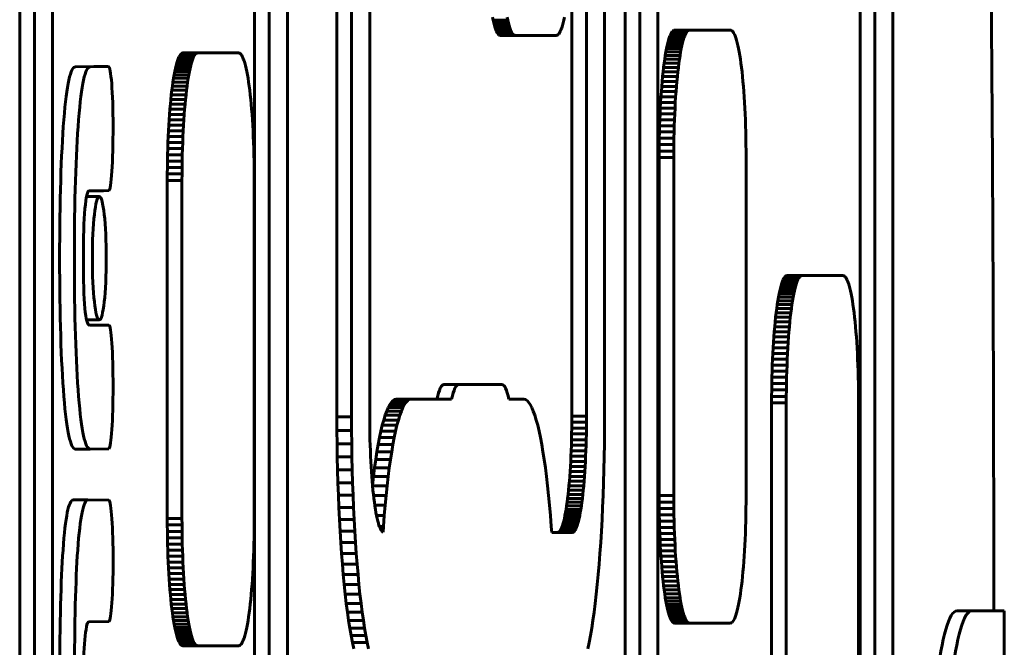
# Model space of a CAD drawing. Units: millimetres. Extents: x -2313 to 2112, y -1805 to 1819.
# Drawn here: x 69 to 102, y 8 to 29 of the extents above; entities that cross this region are included whole.
import ezdxf

# ---------------------------------------------------------------- set-up
doc = ezdxf.new("R2010")
doc.units = ezdxf.units.MM
doc.linetypes.add('K5LT_BASIC', pattern=[0])

msp = doc.modelspace()

# ---------------------------------------------------------------- linework, layer by layer
at = {"color": 150, "linetype": 'K5LT_BASIC', "lineweight": 60}
for p, q in [((79.81, 15.923), (79.81, 68.123)), ((80.306, 68.123), (80.306, 15.923)), ((80.915, 68.103), (80.915, 15.943)), ((88.227, 15.943), (88.227, 68.103)), ((88.837, 15.923), (88.837, 68.123)), ((89.531, 5.369), (89.531, 52.431)), ((90.027, 52.431), (90.027, 5.369)), ((90.636, 52.411), (90.636, 5.369)), ((97.452, 52.411), (97.452, 0.252)), ((97.948, 0.252), (97.948, 52.411)), ((98.558, 0.232), (98.558, 52.431)), ((69.112, -11.723), (69.112, 40.477)), ((69.609, 40.477), (69.609, -11.723)), ((70.218, -11.702), (70.218, 40.457)), ((77.034, -6.288), (77.034, 39.641)), ((77.53, 39.641), (77.53, -6.288)), ((78.139, -6.288), (78.139, 39.72)), ((87.731, 32.714), (87.731, 15.943)), ((85.074, 29.307), (85.052, 29.41)), ((85.074, 29.307), (85.57, 29.307)), ((85.096, 29.212), (85.074, 29.307)), ((85.548, 29.41), (85.57, 29.307)), ((85.57, 29.307), (85.593, 29.212)), ((87.436, 29.212), (87.459, 29.307)), ((87.459, 29.307), (87.481, 29.41)), ((85.096, 29.212), (85.593, 29.212)), ((85.12, 29.125), (85.096, 29.212)), ((85.143, 29.048), (85.12, 29.125)), ((85.12, 29.125), (85.616, 29.125)), ((85.168, 28.981), (85.143, 29.048)), ((85.143, 29.048), (85.64, 29.048)), ((85.193, 28.923), (85.168, 28.981)), ((85.168, 28.981), (85.664, 28.981)), ((85.218, 28.875), (85.193, 28.923)), ((85.193, 28.923), (85.689, 28.923)), ((85.593, 29.212), (85.616, 29.125)), ((85.616, 29.125), (85.64, 29.048)), ((85.64, 29.048), (85.664, 28.981)), ((85.664, 28.981), (85.689, 28.923)), ((85.689, 28.923), (85.714, 28.875)), ((87.315, 28.875), (87.34, 28.923)), ((87.34, 28.923), (87.365, 28.981)), ((87.365, 28.981), (87.389, 29.048)), ((87.389, 29.048), (87.413, 29.125)), ((87.413, 29.125), (87.436, 29.212)), ((91.092, 28.88), (91.118, 28.918)), ((91.118, 28.918), (91.144, 28.945)), ((91.118, 28.918), (91.614, 28.918)), ((91.144, 28.945), (91.171, 28.962)), ((91.144, 28.945), (91.641, 28.945)), ((91.171, 28.962), (91.198, 28.968)), ((91.171, 28.962), (91.667, 28.962)), ((91.198, 28.968), (91.694, 28.968)), ((91.614, 28.918), (91.589, 28.88)), ((91.641, 28.945), (91.614, 28.918)), ((91.667, 28.962), (91.641, 28.945)), ((91.694, 28.968), (91.667, 28.962)), ((93.083, 28.968), (91.694, 28.968)), ((93.11, 28.962), (93.083, 28.968)), ((93.137, 28.945), (93.11, 28.962)), ((93.163, 28.918), (93.137, 28.945)), ((93.189, 28.88), (93.163, 28.918)), ((85.218, 28.875), (85.714, 28.875)), ((85.244, 28.837), (85.218, 28.875)), ((85.244, 28.837), (85.74, 28.837)), ((85.27, 28.809), (85.244, 28.837)), ((85.297, 28.793), (85.27, 28.809)), ((85.27, 28.809), (85.766, 28.809)), ((85.324, 28.787), (85.297, 28.793)), ((85.297, 28.793), (85.793, 28.793)), ((85.324, 28.787), (85.82, 28.787)), ((85.714, 28.875), (85.74, 28.837)), ((85.74, 28.837), (85.766, 28.809)), ((85.766, 28.809), (85.793, 28.793)), ((85.793, 28.793), (85.82, 28.787)), ((85.82, 28.787), (87.209, 28.787)), ((87.209, 28.787), (87.236, 28.793)), ((87.236, 28.793), (87.263, 28.809)), ((87.263, 28.809), (87.289, 28.837)), ((87.289, 28.837), (87.315, 28.875)), ((90.971, 28.543), (90.994, 28.629)), ((90.994, 28.629), (91.018, 28.706)), ((90.994, 28.629), (91.49, 28.629)), ((91.018, 28.706), (91.042, 28.774)), ((91.018, 28.706), (91.514, 28.706)), ((91.042, 28.774), (91.067, 28.832)), ((91.042, 28.774), (91.538, 28.774)), ((91.067, 28.832), (91.092, 28.88)), ((91.067, 28.832), (91.563, 28.832)), ((91.092, 28.88), (91.589, 28.88)), ((91.49, 28.629), (91.467, 28.543)), ((91.514, 28.706), (91.49, 28.629)), ((91.538, 28.774), (91.514, 28.706)), ((91.563, 28.832), (91.538, 28.774)), ((91.589, 28.88), (91.563, 28.832)), ((93.214, 28.832), (93.189, 28.88)), ((93.239, 28.774), (93.214, 28.832)), ((93.264, 28.706), (93.239, 28.774)), ((93.287, 28.629), (93.264, 28.706)), ((93.311, 28.543), (93.287, 28.629)), ((90.884, 28.113), (90.905, 28.233)), ((90.905, 28.233), (90.926, 28.345)), ((90.905, 28.233), (91.401, 28.233)), ((90.926, 28.345), (90.948, 28.448)), ((90.926, 28.345), (91.423, 28.345)), ((90.948, 28.448), (90.971, 28.543)), ((90.948, 28.448), (91.444, 28.448)), ((90.971, 28.543), (91.467, 28.543)), ((91.401, 28.233), (91.381, 28.113)), ((91.423, 28.345), (91.401, 28.233)), ((91.444, 28.448), (91.423, 28.345)), ((91.467, 28.543), (91.444, 28.448)), ((93.333, 28.448), (93.311, 28.543)), ((93.355, 28.345), (93.333, 28.448)), ((93.376, 28.233), (93.355, 28.345)), ((93.397, 28.113), (93.376, 28.233)), ((74.409, 27.86), (74.433, 27.937)), ((74.433, 27.937), (74.457, 28.005)), ((74.433, 27.937), (74.929, 27.937)), ((74.457, 28.005), (74.482, 28.063)), ((74.457, 28.005), (74.954, 28.005)), ((74.482, 28.063), (74.508, 28.111)), ((74.482, 28.063), (74.979, 28.063)), ((74.508, 28.111), (74.533, 28.149)), ((74.508, 28.111), (75.004, 28.111)), ((74.533, 28.149), (74.56, 28.176)), ((74.533, 28.149), (75.03, 28.149)), ((74.56, 28.176), (74.586, 28.193)), ((74.56, 28.176), (75.056, 28.176)), ((74.586, 28.193), (74.613, 28.198)), ((74.586, 28.193), (75.082, 28.193)), ((74.613, 28.198), (75.109, 28.198)), ((74.929, 27.937), (74.906, 27.86)), ((74.954, 28.005), (74.929, 27.937)), ((74.979, 28.063), (74.954, 28.005)), ((75.004, 28.111), (74.979, 28.063)), ((75.03, 28.149), (75.004, 28.111)), ((75.056, 28.176), (75.03, 28.149)), ((75.082, 28.193), (75.056, 28.176)), ((75.109, 28.198), (75.082, 28.193)), ((76.499, 28.198), (75.109, 28.198)), ((76.526, 28.193), (76.499, 28.198)), ((76.552, 28.176), (76.526, 28.193)), ((76.578, 28.149), (76.552, 28.176)), ((76.604, 28.111), (76.578, 28.149)), ((76.63, 28.063), (76.604, 28.111)), ((76.654, 28.005), (76.63, 28.063)), ((76.679, 27.937), (76.654, 28.005)), ((76.703, 27.86), (76.679, 27.937)), ((90.846, 27.85), (90.865, 27.985)), ((90.865, 27.985), (90.884, 28.113)), ((90.865, 27.985), (91.361, 27.985)), ((90.884, 28.113), (91.381, 28.113)), ((91.361, 27.985), (91.342, 27.85)), ((91.381, 28.113), (91.361, 27.985)), ((93.417, 27.985), (93.397, 28.113)), ((93.436, 27.85), (93.417, 27.985)), ((70.992, 27.732), (71.609, 27.737)), ((72.105, 27.737), (71.488, 27.732)), ((71.609, 27.737), (72.105, 27.737)), ((71.609, 27.737), (71.609, 27.737)), ((74.32, 27.463), (74.342, 27.575)), ((74.342, 27.575), (74.363, 27.679)), ((74.342, 27.575), (74.838, 27.575)), ((74.363, 27.679), (74.386, 27.774)), ((74.363, 27.679), (74.86, 27.679)), ((74.386, 27.774), (74.409, 27.86)), ((74.386, 27.774), (74.882, 27.774)), ((74.409, 27.86), (74.906, 27.86)), ((74.838, 27.575), (74.817, 27.463)), ((74.86, 27.679), (74.838, 27.575)), ((74.882, 27.774), (74.86, 27.679)), ((74.906, 27.86), (74.882, 27.774)), ((76.726, 27.774), (76.703, 27.86)), ((76.748, 27.679), (76.726, 27.774)), ((76.77, 27.575), (76.748, 27.679)), ((76.792, 27.463), (76.77, 27.575)), ((90.81, 27.558), (90.827, 27.707)), ((90.827, 27.707), (90.846, 27.85)), ((90.827, 27.707), (91.324, 27.707)), ((90.846, 27.85), (91.342, 27.85)), ((91.324, 27.707), (91.306, 27.558)), ((91.342, 27.85), (91.324, 27.707)), ((93.454, 27.707), (93.436, 27.85)), ((93.471, 27.558), (93.454, 27.707)), ((74.28, 27.216), (74.3, 27.344)), ((74.3, 27.344), (74.32, 27.463)), ((74.3, 27.344), (74.796, 27.344)), ((74.32, 27.463), (74.817, 27.463)), ((74.796, 27.344), (74.776, 27.216)), ((74.817, 27.463), (74.796, 27.344)), ((76.812, 27.344), (76.792, 27.463)), ((76.832, 27.216), (76.812, 27.344)), ((90.763, 27.071), (90.778, 27.239)), ((90.778, 27.239), (90.794, 27.402)), ((90.778, 27.239), (91.274, 27.239)), ((90.794, 27.402), (90.81, 27.558)), ((90.794, 27.402), (91.29, 27.402)), ((90.81, 27.558), (91.306, 27.558)), ((91.274, 27.239), (91.26, 27.071)), ((91.29, 27.402), (91.274, 27.239)), ((91.306, 27.558), (91.29, 27.402)), ((93.488, 27.402), (93.471, 27.558)), ((93.503, 27.239), (93.488, 27.402)), ((93.518, 27.071), (93.503, 27.239)), ((74.225, 26.789), (74.243, 26.938)), ((74.243, 26.938), (74.261, 27.081)), ((74.243, 26.938), (74.739, 26.938)), ((74.261, 27.081), (74.28, 27.216)), ((74.261, 27.081), (74.757, 27.081)), ((74.28, 27.216), (74.776, 27.216)), ((74.739, 26.938), (74.722, 26.789)), ((74.757, 27.081), (74.739, 26.938)), ((74.776, 27.216), (74.757, 27.081)), ((76.851, 27.081), (76.832, 27.216)), ((76.869, 26.938), (76.851, 27.081)), ((76.887, 26.789), (76.869, 26.938)), ((90.737, 26.716), (90.75, 26.896)), ((90.75, 26.896), (90.763, 27.071)), ((90.75, 26.896), (91.246, 26.896)), ((90.763, 27.071), (91.26, 27.071)), ((91.246, 26.896), (91.233, 26.716)), ((91.26, 27.071), (91.246, 26.896)), ((93.532, 26.896), (93.518, 27.071)), ((93.544, 26.716), (93.532, 26.896)), ((74.193, 26.47), (74.209, 26.633)), ((74.209, 26.633), (74.225, 26.789)), ((74.209, 26.633), (74.705, 26.633)), ((74.225, 26.789), (74.722, 26.789)), ((74.705, 26.633), (74.69, 26.47)), ((74.722, 26.789), (74.705, 26.633)), ((76.903, 26.633), (76.887, 26.789)), ((76.919, 26.47), (76.903, 26.633)), ((90.726, 26.531), (90.737, 26.716)), ((90.737, 26.716), (91.233, 26.716)), ((91.233, 26.716), (91.222, 26.531)), ((93.556, 26.531), (93.544, 26.716)), ((74.165, 26.127), (74.179, 26.302)), ((74.179, 26.302), (74.193, 26.47)), ((74.179, 26.302), (74.675, 26.302)), ((74.193, 26.47), (74.69, 26.47)), ((74.675, 26.302), (74.661, 26.127)), ((74.69, 26.47), (74.675, 26.302)), ((76.933, 26.302), (76.919, 26.47)), ((76.947, 26.127), (76.933, 26.302)), ((90.706, 26.145), (90.715, 26.34)), ((90.715, 26.34), (90.726, 26.531)), ((90.715, 26.34), (91.211, 26.34)), ((90.726, 26.531), (91.222, 26.531)), ((91.211, 26.34), (91.202, 26.145)), ((91.222, 26.531), (91.211, 26.34)), ((93.566, 26.34), (93.556, 26.531)), ((93.576, 26.145), (93.566, 26.34)), ((74.141, 25.762), (74.152, 25.947)), ((74.152, 25.947), (74.165, 26.127)), ((74.152, 25.947), (74.649, 25.947)), ((74.165, 26.127), (74.661, 26.127)), ((74.649, 25.947), (74.637, 25.762)), ((74.661, 26.127), (74.649, 25.947)), ((76.959, 25.947), (76.947, 26.127)), ((76.971, 25.762), (76.959, 25.947)), ((90.69, 25.742), (90.697, 25.945)), ((90.697, 25.945), (90.706, 26.145)), ((90.697, 25.945), (91.194, 25.945)), ((90.706, 26.145), (91.202, 26.145)), ((91.194, 25.945), (91.187, 25.742)), ((91.202, 26.145), (91.194, 25.945)), ((93.584, 25.945), (93.576, 26.145)), ((93.591, 25.742), (93.584, 25.945)), ((74.121, 25.376), (74.13, 25.571)), ((74.13, 25.571), (74.141, 25.762)), ((74.13, 25.571), (74.627, 25.571)), ((74.141, 25.762), (74.637, 25.762)), ((74.627, 25.571), (74.617, 25.376)), ((74.637, 25.762), (74.627, 25.571)), ((76.982, 25.571), (76.971, 25.762)), ((76.991, 25.376), (76.982, 25.571)), ((90.684, 25.534), (90.69, 25.742)), ((90.69, 25.742), (91.187, 25.742)), ((91.187, 25.742), (91.181, 25.534)), ((93.597, 25.534), (93.591, 25.742)), ((74.113, 25.176), (74.121, 25.376)), ((74.121, 25.376), (74.617, 25.376)), ((74.617, 25.376), (74.609, 25.176)), ((76.999, 25.176), (76.991, 25.376)), ((90.677, 25.107), (90.68, 25.322)), ((90.68, 25.322), (90.684, 25.534)), ((90.68, 25.322), (91.176, 25.322)), ((90.684, 25.534), (91.181, 25.534)), ((91.176, 25.322), (91.173, 25.107)), ((91.181, 25.534), (91.176, 25.322)), ((93.601, 25.322), (93.597, 25.534)), ((93.605, 25.107), (93.601, 25.322)), ((74.1, 24.764), (74.106, 24.972)), ((74.106, 24.972), (74.113, 25.176)), ((74.106, 24.972), (74.602, 24.972)), ((74.113, 25.176), (74.609, 25.176)), ((74.602, 24.972), (74.596, 24.764)), ((74.609, 25.176), (74.602, 24.972)), ((77.006, 24.972), (76.999, 25.176)), ((77.012, 24.764), (77.006, 24.972)), ((90.674, 24.889), (90.677, 25.107)), ((90.677, 25.107), (91.173, 25.107)), ((91.173, 25.107), (91.171, 24.889)), ((93.607, 24.889), (93.605, 25.107)), ((74.095, 24.553), (74.1, 24.764)), ((74.1, 24.764), (74.596, 24.764)), ((74.596, 24.764), (74.591, 24.553)), ((77.017, 24.553), (77.012, 24.764)), ((90.674, 24.889), (91.171, 24.889)), ((90.674, 24.668), (90.674, 24.889)), ((90.674, 24.668), (91.17, 24.668)), ((90.674, 13.268), (90.674, 24.668)), ((91.171, 24.889), (91.17, 24.668)), ((91.17, 24.668), (91.17, 13.268)), ((93.607, 24.668), (93.607, 24.889)), ((93.607, 13.268), (93.607, 24.668)), ((74.09, 24.12), (74.092, 24.338)), ((74.092, 24.338), (74.095, 24.553)), ((74.092, 24.338), (74.588, 24.338)), ((74.095, 24.553), (74.591, 24.553)), ((74.588, 24.338), (74.586, 24.12)), ((74.591, 24.553), (74.588, 24.338)), ((77.02, 24.338), (77.017, 24.553)), ((77.022, 24.12), (77.02, 24.338)), ((74.089, 23.898), (74.09, 24.12)), ((74.09, 24.12), (74.586, 24.12)), ((74.586, 24.12), (74.585, 23.898)), ((77.023, 23.898), (77.022, 24.12)), ((74.089, 23.898), (74.585, 23.898)), ((74.089, 12.498), (74.089, 23.898)), ((74.585, 23.898), (74.585, 12.498)), ((77.023, 12.498), (77.023, 23.898)), ((71.366, 23.355), (71.797, 23.355)), ((71.457, 23.551), (71.538, 23.551)), ((71.538, 23.551), (71.538, 23.552)), ((71.538, 23.552), (71.934, 23.552)), ((71.934, 23.552), (72.119, 23.557)), ((94.861, 20.555), (94.886, 20.604)), ((94.886, 20.604), (94.912, 20.641)), ((94.886, 20.604), (95.383, 20.604)), ((94.912, 20.641), (94.938, 20.669)), ((94.912, 20.641), (95.408, 20.641)), ((94.938, 20.669), (94.965, 20.685)), ((94.938, 20.669), (95.435, 20.669)), ((94.965, 20.685), (94.992, 20.691)), ((94.965, 20.685), (95.461, 20.685)), ((94.992, 20.691), (95.488, 20.691)), ((95.383, 20.604), (95.357, 20.555)), ((95.408, 20.641), (95.383, 20.604)), ((95.435, 20.669), (95.408, 20.641)), ((95.461, 20.685), (95.435, 20.669)), ((95.488, 20.691), (95.461, 20.685)), ((96.877, 20.691), (95.488, 20.691)), ((96.904, 20.685), (96.877, 20.691)), ((96.931, 20.669), (96.904, 20.685)), ((96.957, 20.641), (96.931, 20.669)), ((96.983, 20.604), (96.957, 20.641)), ((97.008, 20.555), (96.983, 20.604)), ((94.742, 20.172), (94.765, 20.267)), ((94.765, 20.267), (94.788, 20.353)), ((94.765, 20.267), (95.261, 20.267)), ((94.788, 20.353), (94.812, 20.43)), ((94.788, 20.353), (95.284, 20.353)), ((94.812, 20.43), (94.836, 20.497)), ((94.812, 20.43), (95.308, 20.43)), ((94.836, 20.497), (94.861, 20.555)), ((94.836, 20.497), (95.332, 20.497)), ((94.861, 20.555), (95.357, 20.555)), ((95.261, 20.267), (95.238, 20.172)), ((95.284, 20.353), (95.261, 20.267)), ((95.308, 20.43), (95.284, 20.353)), ((95.332, 20.497), (95.308, 20.43)), ((95.357, 20.555), (95.332, 20.497)), ((97.033, 20.497), (97.008, 20.555)), ((97.058, 20.43), (97.033, 20.497)), ((97.081, 20.353), (97.058, 20.43)), ((97.105, 20.267), (97.081, 20.353)), ((97.127, 20.172), (97.105, 20.267)), ((94.678, 19.836), (94.699, 19.956)), ((94.699, 19.956), (94.72, 20.068)), ((94.699, 19.956), (95.195, 19.956)), ((94.72, 20.068), (94.742, 20.172)), ((94.72, 20.068), (95.217, 20.068)), ((94.742, 20.172), (95.238, 20.172)), ((95.195, 19.956), (95.175, 19.836)), ((95.217, 20.068), (95.195, 19.956)), ((95.238, 20.172), (95.217, 20.068)), ((97.149, 20.068), (97.127, 20.172)), ((97.17, 19.956), (97.149, 20.068)), ((97.191, 19.836), (97.17, 19.956)), ((94.64, 19.573), (94.659, 19.708)), ((94.659, 19.708), (94.678, 19.836)), ((94.659, 19.708), (95.155, 19.708)), ((94.678, 19.836), (95.175, 19.836)), ((95.155, 19.708), (95.136, 19.573)), ((95.175, 19.836), (95.155, 19.708)), ((97.211, 19.708), (97.191, 19.836)), ((97.23, 19.573), (97.211, 19.708)), ((94.588, 19.125), (94.604, 19.281)), ((94.604, 19.281), (94.621, 19.431)), ((94.604, 19.281), (95.1, 19.281)), ((94.621, 19.431), (94.64, 19.573)), ((94.621, 19.431), (95.118, 19.431)), ((94.64, 19.573), (95.136, 19.573)), ((95.1, 19.281), (95.084, 19.125)), ((95.118, 19.431), (95.1, 19.281)), ((95.136, 19.573), (95.118, 19.431)), ((97.248, 19.431), (97.23, 19.573)), ((97.265, 19.281), (97.248, 19.431)), ((97.282, 19.125), (97.265, 19.281)), ((71.37, 19.191), (71.797, 19.191)), ((71.467, 19.019), (71.934, 19.019)), ((71.934, 19.019), (71.47, 19.019)), ((71.623, 19.02), (72.119, 19.02)), ((71.934, 19.019), (71.934, 19.019)), ((94.557, 18.794), (94.572, 18.963)), ((94.572, 18.963), (94.588, 19.125)), ((94.572, 18.963), (95.068, 18.963)), ((94.588, 19.125), (95.084, 19.125)), ((95.068, 18.963), (95.054, 18.794)), ((95.084, 19.125), (95.068, 18.963)), ((97.297, 18.963), (97.282, 19.125)), ((97.312, 18.794), (97.297, 18.963)), ((94.531, 18.44), (94.544, 18.62)), ((94.544, 18.62), (94.557, 18.794)), ((94.544, 18.62), (95.04, 18.62)), ((94.557, 18.794), (95.054, 18.794)), ((95.04, 18.62), (95.027, 18.44)), ((95.054, 18.794), (95.04, 18.62)), ((97.326, 18.62), (97.312, 18.794)), ((97.338, 18.44), (97.326, 18.62)), ((94.52, 18.254), (94.531, 18.44)), ((94.531, 18.44), (95.027, 18.44)), ((95.027, 18.44), (95.016, 18.254)), ((97.35, 18.254), (97.338, 18.44)), ((94.5, 17.869), (94.509, 18.064)), ((94.509, 18.064), (94.52, 18.254)), ((94.509, 18.064), (95.005, 18.064)), ((94.52, 18.254), (95.016, 18.254)), ((95.005, 18.064), (94.996, 17.869)), ((95.016, 18.254), (95.005, 18.064)), ((97.36, 18.064), (97.35, 18.254)), ((97.37, 17.869), (97.36, 18.064)), ((94.484, 17.465), (94.491, 17.669)), ((94.491, 17.669), (94.5, 17.869)), ((94.491, 17.669), (94.988, 17.669)), ((94.5, 17.869), (94.996, 17.869)), ((94.988, 17.669), (94.981, 17.465)), ((94.996, 17.869), (94.988, 17.669)), ((97.378, 17.669), (97.37, 17.869)), ((97.385, 17.465), (97.378, 17.669)), ((94.479, 17.257), (94.484, 17.465)), ((94.484, 17.465), (94.981, 17.465)), ((94.981, 17.465), (94.975, 17.257)), ((97.391, 17.257), (97.385, 17.465)), ((83.417, 17.013), (83.913, 17.013)), ((83.913, 17.013), (85.376, 17.013)), ((94.471, 16.83), (94.474, 17.045)), ((94.474, 17.045), (94.479, 17.257)), ((94.474, 17.045), (94.97, 17.045)), ((94.479, 17.257), (94.975, 17.257)), ((94.97, 17.045), (94.967, 16.83)), ((94.975, 17.257), (94.97, 17.045)), ((97.395, 17.045), (97.391, 17.257)), ((97.399, 16.83), (97.395, 17.045)), ((94.468, 16.391), (94.469, 16.612)), ((94.469, 16.612), (94.471, 16.83)), ((94.469, 16.612), (94.965, 16.612)), ((94.471, 16.83), (94.967, 16.83)), ((94.965, 16.612), (94.964, 16.391)), ((94.967, 16.83), (94.965, 16.612)), ((97.401, 16.612), (97.399, 16.83)), ((97.402, 16.391), (97.401, 16.612)), ((81.592, 16.335), (81.539, 16.235)), ((81.645, 16.413), (81.592, 16.335)), ((81.592, 16.335), (82.088, 16.335)), ((81.699, 16.47), (81.645, 16.413)), ((81.645, 16.413), (82.141, 16.413)), ((81.754, 16.504), (81.699, 16.47)), ((81.699, 16.47), (82.196, 16.47)), ((81.81, 16.516), (81.754, 16.504)), ((81.754, 16.504), (82.251, 16.504)), ((81.81, 16.516), (82.306, 16.516)), ((82.036, 16.235), (82.088, 16.335)), ((82.088, 16.335), (82.141, 16.413)), ((82.141, 16.413), (82.196, 16.47)), ((82.196, 16.47), (82.251, 16.504)), ((82.251, 16.504), (82.306, 16.516)), ((82.306, 16.516), (83.678, 16.516)), ((85.611, 16.516), (86.11, 16.516)), ((86.11, 16.516), (86.166, 16.504)), ((86.166, 16.504), (86.221, 16.47)), ((86.221, 16.47), (86.275, 16.413)), ((86.275, 16.413), (86.329, 16.335)), ((86.329, 16.335), (86.381, 16.235)), ((94.468, 16.391), (94.964, 16.391)), ((94.468, 4.991), (94.468, 16.391)), ((94.964, 16.391), (94.964, 4.991)), ((97.402, 4.991), (97.402, 16.391)), ((80.915, 15.943), (80.916, 15.741)), ((81.437, 15.975), (81.388, 15.816)), ((81.488, 16.115), (81.437, 15.975)), ((81.437, 15.975), (81.934, 15.975)), ((81.539, 16.235), (81.488, 16.115)), ((81.488, 16.115), (81.984, 16.115)), ((81.539, 16.235), (82.036, 16.235)), ((81.884, 15.816), (81.934, 15.975)), ((81.934, 15.975), (81.984, 16.115)), ((81.984, 16.115), (82.036, 16.235)), ((86.381, 16.235), (86.432, 16.115)), ((86.432, 16.115), (86.483, 15.975)), ((86.483, 15.975), (86.532, 15.816)), ((87.731, 15.943), (87.73, 15.741)), ((87.731, 15.943), (88.227, 15.943)), ((88.227, 15.741), (88.227, 15.943)), ((79.811, 15.465), (79.81, 15.923)), ((79.81, 15.923), (80.306, 15.923)), ((80.306, 15.923), (80.307, 15.465)), ((80.916, 15.741), (80.918, 15.542)), ((81.34, 15.637), (81.293, 15.441)), ((81.388, 15.816), (81.34, 15.637)), ((81.34, 15.637), (81.836, 15.637)), ((81.388, 15.816), (81.884, 15.816)), ((81.79, 15.441), (81.836, 15.637)), ((81.836, 15.637), (81.884, 15.816)), ((86.532, 15.816), (86.58, 15.637)), ((86.58, 15.637), (86.627, 15.441)), ((87.73, 15.741), (87.729, 15.542)), ((87.73, 15.741), (88.227, 15.741)), ((88.225, 15.542), (88.227, 15.741)), ((88.835, 15.465), (88.837, 15.923)), ((79.811, 15.465), (80.307, 15.465)), ((79.815, 15.014), (79.811, 15.465)), ((80.307, 15.465), (80.311, 15.014)), ((80.918, 15.542), (80.921, 15.346)), ((80.921, 15.346), (80.925, 15.153)), ((81.293, 15.441), (81.248, 15.226)), ((81.293, 15.441), (81.79, 15.441)), ((81.744, 15.226), (81.79, 15.441)), ((86.627, 15.441), (86.672, 15.226)), ((87.726, 15.346), (87.721, 15.153)), ((87.729, 15.542), (87.726, 15.346)), ((87.726, 15.346), (88.222, 15.346)), ((87.729, 15.542), (88.225, 15.542)), ((88.218, 15.153), (88.222, 15.346)), ((88.222, 15.346), (88.225, 15.542)), ((88.831, 15.014), (88.835, 15.465)), ((79.815, 15.014), (80.311, 15.014)), ((79.822, 14.569), (79.815, 15.014)), ((80.311, 15.014), (80.318, 14.569)), ((80.925, 15.153), (80.93, 14.963)), ((80.93, 14.963), (80.937, 14.777)), ((81.204, 14.995), (81.161, 14.746)), ((81.248, 15.226), (81.204, 14.995)), ((81.204, 14.995), (81.7, 14.995)), ((81.248, 15.226), (81.744, 15.226)), ((81.658, 14.746), (81.7, 14.995)), ((81.7, 14.995), (81.744, 15.226)), ((86.672, 15.226), (86.716, 14.995)), ((86.716, 14.995), (86.759, 14.746)), ((87.716, 14.963), (87.71, 14.777)), ((87.721, 15.153), (87.716, 14.963)), ((87.716, 14.963), (88.212, 14.963)), ((87.721, 15.153), (88.218, 15.153)), ((88.206, 14.777), (88.212, 14.963)), ((88.212, 14.963), (88.218, 15.153)), ((88.824, 14.569), (88.831, 15.014)), ((70.991, 14.838), (71.487, 14.838)), ((70.992, 14.838), (71.487, 14.838)), ((71.487, 14.838), (71.488, 14.838)), ((71.488, 14.838), (72.119, 14.844)), ((80.937, 14.777), (80.944, 14.595)), ((81.161, 14.746), (81.12, 14.482)), ((81.161, 14.746), (81.658, 14.746)), ((81.617, 14.482), (81.658, 14.746)), ((86.759, 14.746), (86.8, 14.482)), ((87.71, 14.777), (87.702, 14.595)), ((87.71, 14.777), (88.206, 14.777)), ((88.198, 14.595), (88.206, 14.777)), ((79.822, 14.569), (80.318, 14.569)), ((79.832, 14.131), (79.822, 14.569)), ((80.318, 14.569), (80.328, 14.131)), ((80.944, 14.595), (80.953, 14.417)), ((80.953, 14.417), (80.962, 14.243)), ((81.12, 14.482), (81.081, 14.202)), ((81.12, 14.482), (81.617, 14.482)), ((81.577, 14.202), (81.617, 14.482)), ((86.8, 14.482), (86.839, 14.202)), ((87.694, 14.417), (87.684, 14.243)), ((87.702, 14.595), (87.694, 14.417)), ((87.694, 14.417), (88.19, 14.417)), ((87.702, 14.595), (88.198, 14.595)), ((88.18, 14.243), (88.19, 14.417)), ((88.19, 14.417), (88.198, 14.595)), ((88.815, 14.131), (88.824, 14.569)), ((79.832, 14.131), (80.328, 14.131)), ((79.844, 13.7), (79.832, 14.131)), ((80.328, 14.131), (80.34, 13.7)), ((80.962, 14.243), (80.973, 14.074)), ((80.973, 14.074), (80.984, 13.91)), ((81.081, 14.202), (81.043, 13.907)), ((81.081, 14.202), (81.577, 14.202)), ((81.54, 13.907), (81.577, 14.202)), ((86.839, 14.202), (86.877, 13.907)), ((87.673, 14.074), (87.662, 13.91)), ((87.684, 14.243), (87.673, 14.074)), ((87.673, 14.074), (88.17, 14.074)), ((87.684, 14.243), (88.18, 14.243)), ((88.158, 13.91), (88.17, 14.074)), ((88.17, 14.074), (88.18, 14.243)), ((88.802, 13.7), (88.815, 14.131)), ((79.844, 13.7), (80.34, 13.7)), ((79.858, 13.278), (79.844, 13.7)), ((80.34, 13.7), (80.355, 13.278)), ((80.984, 13.91), (80.997, 13.751)), ((80.997, 13.751), (81.01, 13.597)), ((81.043, 13.907), (81.009, 13.611)), ((81.043, 13.907), (81.54, 13.907)), ((81.504, 13.598), (81.54, 13.907)), ((86.877, 13.907), (86.913, 13.598)), ((87.649, 13.751), (87.636, 13.597)), ((87.662, 13.91), (87.649, 13.751)), ((87.649, 13.751), (88.146, 13.751)), ((87.662, 13.91), (88.158, 13.91)), ((88.132, 13.597), (88.146, 13.751)), ((88.146, 13.751), (88.158, 13.91)), ((88.788, 13.278), (88.802, 13.7)), ((81.01, 13.598), (81.504, 13.598)), ((81.01, 13.597), (81.024, 13.449)), ((81.024, 13.449), (81.039, 13.307)), ((81.039, 13.307), (81.055, 13.171)), ((81.47, 13.275), (81.504, 13.598)), ((86.913, 13.598), (86.947, 13.275)), ((87.607, 13.307), (87.591, 13.171)), ((87.622, 13.449), (87.607, 13.307)), ((87.607, 13.307), (88.103, 13.307)), ((87.636, 13.597), (87.622, 13.449)), ((87.622, 13.449), (88.118, 13.449)), ((87.636, 13.597), (88.132, 13.597)), ((88.087, 13.171), (88.103, 13.307)), ((88.103, 13.307), (88.118, 13.449)), ((88.118, 13.449), (88.132, 13.597)), ((70.917, 13.12), (71.413, 13.12)), ((71.414, 13.12), (71.413, 13.12)), ((72.121, 13.112), (71.414, 13.12)), ((79.858, 13.278), (80.355, 13.278)), ((79.875, 12.865), (79.858, 13.278)), ((80.355, 13.278), (80.372, 12.865)), ((81.043, 13.275), (81.47, 13.275)), ((81.055, 13.171), (81.072, 13.041)), ((81.072, 13.041), (81.089, 12.918)), ((81.437, 12.939), (81.47, 13.275)), ((86.947, 13.275), (86.979, 12.939)), ((87.575, 13.041), (87.557, 12.918)), ((87.591, 13.171), (87.575, 13.041)), ((87.575, 13.041), (88.071, 13.041)), ((87.591, 13.171), (88.087, 13.171)), ((88.053, 12.918), (88.071, 13.041)), ((88.071, 13.041), (88.087, 13.171)), ((88.771, 12.865), (88.788, 13.278)), ((90.674, 13.047), (90.674, 13.268)), ((90.674, 13.268), (91.17, 13.268)), ((90.677, 12.828), (90.674, 13.047)), ((90.674, 13.047), (91.171, 13.047)), ((91.17, 13.268), (91.171, 13.047)), ((91.171, 13.047), (91.173, 12.828)), ((93.605, 12.828), (93.607, 13.047)), ((93.607, 13.047), (93.607, 13.268)), ((79.875, 12.865), (80.372, 12.865)), ((79.895, 12.461), (79.875, 12.865)), ((80.372, 12.865), (80.391, 12.461)), ((81.086, 12.939), (81.437, 12.939)), ((81.089, 12.918), (81.107, 12.802)), ((81.107, 12.802), (81.126, 12.692)), ((81.126, 12.692), (81.145, 12.59)), ((81.407, 12.59), (81.437, 12.939)), ((86.979, 12.939), (87.009, 12.59)), ((87.52, 12.692), (87.501, 12.59)), ((87.539, 12.802), (87.52, 12.692)), ((87.52, 12.692), (88.017, 12.692)), ((87.557, 12.918), (87.539, 12.802)), ((87.539, 12.802), (88.035, 12.802)), ((87.557, 12.918), (88.053, 12.918)), ((87.997, 12.59), (88.017, 12.692)), ((88.017, 12.692), (88.035, 12.802)), ((88.035, 12.802), (88.053, 12.918)), ((88.751, 12.461), (88.771, 12.865)), ((90.68, 12.613), (90.677, 12.828)), ((90.677, 12.828), (91.173, 12.828)), ((91.173, 12.828), (91.176, 12.613)), ((93.601, 12.613), (93.605, 12.828)), ((74.089, 12.498), (74.585, 12.498)), ((74.09, 12.277), (74.089, 12.498)), ((74.585, 12.498), (74.586, 12.277)), ((77.022, 12.277), (77.023, 12.498)), ((79.895, 12.461), (80.391, 12.461)), ((79.917, 12.066), (79.895, 12.461)), ((80.391, 12.461), (80.413, 12.066)), ((81.145, 12.59), (81.165, 12.496)), ((81.145, 12.59), (81.407, 12.59)), ((81.165, 12.496), (81.186, 12.409)), ((81.186, 12.409), (81.207, 12.331)), ((81.207, 12.331), (81.229, 12.261)), ((81.379, 12.229), (81.407, 12.59)), ((87.009, 12.59), (87.038, 12.229)), ((87.439, 12.331), (87.418, 12.261)), ((87.46, 12.409), (87.439, 12.331)), ((87.439, 12.331), (87.936, 12.331)), ((87.481, 12.496), (87.46, 12.409)), ((87.46, 12.409), (87.957, 12.409)), ((87.501, 12.59), (87.481, 12.496)), ((87.481, 12.496), (87.977, 12.496)), ((87.501, 12.59), (87.997, 12.59)), ((87.914, 12.261), (87.936, 12.331)), ((87.936, 12.331), (87.957, 12.409)), ((87.957, 12.409), (87.977, 12.496)), ((87.977, 12.496), (87.997, 12.59)), ((88.73, 12.066), (88.751, 12.461)), ((90.684, 12.402), (90.68, 12.613)), ((90.68, 12.613), (91.176, 12.613)), ((90.69, 12.194), (90.684, 12.402)), ((90.684, 12.402), (91.181, 12.402)), ((91.176, 12.613), (91.181, 12.402)), ((91.181, 12.402), (91.187, 12.194)), ((93.591, 12.194), (93.597, 12.402)), ((93.597, 12.402), (93.601, 12.613)), ((74.092, 12.059), (74.09, 12.277)), ((74.09, 12.277), (74.586, 12.277)), ((74.092, 12.059), (74.588, 12.059)), ((74.095, 11.844), (74.092, 12.059)), ((74.586, 12.277), (74.588, 12.059)), ((74.588, 12.059), (74.591, 11.844)), ((77.017, 11.844), (77.02, 12.059)), ((77.02, 12.059), (77.022, 12.277)), ((79.941, 11.683), (79.917, 12.066)), ((79.917, 12.066), (80.413, 12.066)), ((80.413, 12.066), (80.437, 11.683)), ((81.229, 12.261), (81.251, 12.199)), ((81.24, 12.229), (81.379, 12.229)), ((81.251, 12.199), (81.274, 12.146)), ((81.274, 12.146), (81.297, 12.103)), ((81.297, 12.103), (81.32, 12.068)), ((81.32, 12.068), (81.344, 12.043)), ((81.344, 12.043), (81.365, 12.03)), ((81.365, 12.03), (81.379, 12.229)), ((87.038, 12.229), (87.052, 12.023)), ((87.052, 12.023), (87.75, 12.023)), ((87.278, 12.028), (87.253, 12.023)), ((87.302, 12.043), (87.278, 12.028)), ((87.278, 12.028), (87.774, 12.028)), ((87.326, 12.068), (87.302, 12.043)), ((87.302, 12.043), (87.798, 12.043)), ((87.35, 12.103), (87.326, 12.068)), ((87.326, 12.068), (87.822, 12.068)), ((87.373, 12.146), (87.35, 12.103)), ((87.35, 12.103), (87.846, 12.103)), ((87.395, 12.199), (87.373, 12.146)), ((87.373, 12.146), (87.869, 12.146)), ((87.418, 12.261), (87.395, 12.199)), ((87.395, 12.199), (87.892, 12.199)), ((87.418, 12.261), (87.914, 12.261)), ((87.75, 12.023), (87.774, 12.028)), ((87.774, 12.028), (87.798, 12.043)), ((87.798, 12.043), (87.822, 12.068)), ((87.822, 12.068), (87.846, 12.103)), ((87.846, 12.103), (87.869, 12.146)), ((87.869, 12.146), (87.892, 12.199)), ((87.892, 12.199), (87.914, 12.261)), ((88.706, 11.683), (88.73, 12.066)), ((90.697, 11.99), (90.69, 12.194)), ((90.69, 12.194), (91.187, 12.194)), ((90.706, 11.79), (90.697, 11.99)), ((90.697, 11.99), (91.194, 11.99)), ((91.187, 12.194), (91.194, 11.99)), ((91.194, 11.99), (91.202, 11.79)), ((93.576, 11.79), (93.584, 11.99)), ((93.584, 11.99), (93.591, 12.194)), ((74.095, 11.844), (74.591, 11.844)), ((74.1, 11.633), (74.095, 11.844)), ((74.106, 11.425), (74.1, 11.633)), ((74.1, 11.633), (74.596, 11.633)), ((74.591, 11.844), (74.596, 11.633)), ((74.596, 11.633), (74.602, 11.425)), ((77.006, 11.425), (77.012, 11.633)), ((77.012, 11.633), (77.017, 11.844)), ((79.967, 11.31), (79.941, 11.683)), ((79.941, 11.683), (80.437, 11.683)), ((80.437, 11.683), (80.463, 11.31)), ((88.68, 11.31), (88.706, 11.683)), ((90.715, 11.595), (90.706, 11.79)), ((90.706, 11.79), (91.202, 11.79)), ((91.202, 11.79), (91.211, 11.595)), ((93.566, 11.595), (93.576, 11.79)), ((74.113, 11.221), (74.106, 11.425)), ((74.106, 11.425), (74.602, 11.425)), ((74.602, 11.425), (74.609, 11.221)), ((76.999, 11.221), (77.006, 11.425)), ((79.967, 11.31), (80.463, 11.31)), ((79.995, 10.949), (79.967, 11.31)), ((80.463, 11.31), (80.491, 10.949)), ((88.651, 10.949), (88.68, 11.31)), ((90.726, 11.404), (90.715, 11.595)), ((90.715, 11.595), (91.211, 11.595)), ((90.726, 11.404), (91.222, 11.404)), ((90.737, 11.219), (90.726, 11.404)), ((91.211, 11.595), (91.222, 11.404)), ((91.222, 11.404), (91.233, 11.219)), ((93.544, 11.219), (93.556, 11.404)), ((93.556, 11.404), (93.566, 11.595)), ((74.121, 11.021), (74.113, 11.221)), ((74.113, 11.221), (74.609, 11.221)), ((74.121, 11.021), (74.617, 11.021)), ((74.13, 10.826), (74.121, 11.021)), ((74.609, 11.221), (74.617, 11.021)), ((74.617, 11.021), (74.627, 10.826)), ((76.982, 10.826), (76.991, 11.021)), ((76.991, 11.021), (76.999, 11.221)), ((90.737, 11.219), (91.233, 11.219)), ((90.75, 11.039), (90.737, 11.219)), ((90.75, 11.039), (91.246, 11.039)), ((90.763, 10.864), (90.75, 11.039)), ((91.233, 11.219), (91.246, 11.039)), ((91.246, 11.039), (91.26, 10.864)), ((93.518, 10.864), (93.532, 11.039)), ((93.532, 11.039), (93.544, 11.219)), ((74.141, 10.635), (74.13, 10.826)), ((74.13, 10.826), (74.627, 10.826)), ((74.141, 10.635), (74.637, 10.635)), ((74.152, 10.45), (74.141, 10.635)), ((74.627, 10.826), (74.637, 10.635)), ((74.637, 10.635), (74.649, 10.45)), ((76.959, 10.45), (76.971, 10.635)), ((76.971, 10.635), (76.982, 10.826)), ((79.995, 10.949), (80.491, 10.949)), ((80.025, 10.6), (79.995, 10.949)), ((80.491, 10.949), (80.521, 10.6)), ((88.621, 10.6), (88.651, 10.949)), ((90.763, 10.864), (91.26, 10.864)), ((90.778, 10.696), (90.763, 10.864)), ((90.794, 10.533), (90.778, 10.696)), ((90.778, 10.696), (91.274, 10.696)), ((91.26, 10.864), (91.274, 10.696)), ((91.274, 10.696), (91.29, 10.533)), ((93.488, 10.533), (93.503, 10.696)), ((93.503, 10.696), (93.518, 10.864)), ((74.152, 10.45), (74.649, 10.45)), ((74.165, 10.27), (74.152, 10.45)), ((74.649, 10.45), (74.661, 10.27)), ((76.947, 10.27), (76.959, 10.45)), ((80.057, 10.264), (80.025, 10.6)), ((80.025, 10.6), (80.521, 10.6)), ((80.521, 10.6), (80.554, 10.264)), ((88.589, 10.264), (88.621, 10.6)), ((90.794, 10.533), (91.29, 10.533)), ((90.81, 10.377), (90.794, 10.533)), ((90.827, 10.228), (90.81, 10.377)), ((90.81, 10.377), (91.306, 10.377)), ((91.29, 10.533), (91.306, 10.377)), ((91.306, 10.377), (91.324, 10.228)), ((93.454, 10.228), (93.471, 10.377)), ((93.471, 10.377), (93.488, 10.533)), ((74.165, 10.27), (74.661, 10.27)), ((74.179, 10.095), (74.165, 10.27)), ((74.179, 10.095), (74.675, 10.095)), ((74.193, 9.927), (74.179, 10.095)), ((74.661, 10.27), (74.675, 10.095)), ((74.675, 10.095), (74.69, 9.927)), ((76.919, 9.927), (76.933, 10.095)), ((76.933, 10.095), (76.947, 10.27)), ((80.092, 9.941), (80.057, 10.264)), ((80.057, 10.264), (80.554, 10.264)), ((80.554, 10.264), (80.588, 9.941)), ((88.555, 9.941), (88.589, 10.264)), ((90.846, 10.086), (90.827, 10.228)), ((90.827, 10.228), (91.324, 10.228)), ((90.846, 10.086), (91.342, 10.086)), ((90.865, 9.95), (90.846, 10.086)), ((91.324, 10.228), (91.342, 10.086)), ((91.342, 10.086), (91.361, 9.95)), ((93.417, 9.95), (93.436, 10.086)), ((93.436, 10.086), (93.454, 10.228)), ((74.193, 9.927), (74.69, 9.927)), ((74.209, 9.764), (74.193, 9.927)), ((74.225, 9.608), (74.209, 9.764)), ((74.209, 9.764), (74.705, 9.764)), ((74.69, 9.927), (74.705, 9.764)), ((74.705, 9.764), (74.722, 9.608)), ((76.887, 9.608), (76.903, 9.764)), ((76.903, 9.764), (76.919, 9.927)), ((80.127, 9.631), (80.092, 9.941)), ((80.092, 9.941), (80.588, 9.941)), ((80.165, 9.337), (80.127, 9.631)), ((80.127, 9.631), (80.624, 9.631)), ((80.588, 9.941), (80.624, 9.631)), ((80.624, 9.631), (80.661, 9.337)), ((88.481, 9.337), (88.519, 9.631)), ((88.519, 9.631), (88.555, 9.941)), ((90.884, 9.823), (90.865, 9.95)), ((90.865, 9.95), (91.361, 9.95)), ((90.905, 9.703), (90.884, 9.823)), ((90.884, 9.823), (91.381, 9.823)), ((90.926, 9.591), (90.905, 9.703)), ((90.905, 9.703), (91.401, 9.703)), ((91.361, 9.95), (91.381, 9.823)), ((91.381, 9.823), (91.401, 9.703)), ((91.401, 9.703), (91.423, 9.591)), ((93.355, 9.591), (93.376, 9.703)), ((93.376, 9.703), (93.397, 9.823)), ((93.397, 9.823), (93.417, 9.95)), ((74.243, 9.459), (74.225, 9.608)), ((74.225, 9.608), (74.722, 9.608)), ((74.261, 9.316), (74.243, 9.459)), ((74.243, 9.459), (74.739, 9.459)), ((74.28, 9.181), (74.261, 9.316)), ((74.261, 9.316), (74.757, 9.316)), ((74.722, 9.608), (74.739, 9.459)), ((74.739, 9.459), (74.757, 9.316)), ((74.757, 9.316), (74.776, 9.181)), ((76.832, 9.181), (76.851, 9.316)), ((76.851, 9.316), (76.869, 9.459)), ((76.869, 9.459), (76.887, 9.608)), ((80.205, 9.057), (80.165, 9.337)), ((80.165, 9.337), (80.661, 9.337)), ((80.661, 9.337), (80.701, 9.057)), ((88.442, 9.057), (88.481, 9.337)), ((90.926, 9.591), (91.423, 9.591)), ((90.948, 9.487), (90.926, 9.591)), ((90.948, 9.487), (91.444, 9.487)), ((90.971, 9.392), (90.948, 9.487)), ((90.994, 9.306), (90.971, 9.392)), ((90.971, 9.392), (91.467, 9.392)), ((90.994, 9.306), (91.49, 9.306)), ((91.018, 9.229), (90.994, 9.306)), ((91.423, 9.591), (91.444, 9.487)), ((91.444, 9.487), (91.467, 9.392)), ((91.467, 9.392), (91.49, 9.306)), ((91.49, 9.306), (91.514, 9.229)), ((93.264, 9.229), (93.287, 9.306)), ((93.287, 9.306), (93.311, 9.392)), ((93.311, 9.392), (93.333, 9.487)), ((93.333, 9.487), (93.355, 9.591)), ((100.722, 9.38), (101.219, 9.38)), ((102.315, 9.38), (101.219, 9.38)), ((71.437, 9.011), (72.119, 9.015)), ((74.28, 9.181), (74.776, 9.181)), ((74.3, 9.053), (74.28, 9.181)), ((74.3, 9.053), (74.796, 9.053)), ((74.32, 8.933), (74.3, 9.053)), ((74.776, 9.181), (74.796, 9.053)), ((74.796, 9.053), (74.817, 8.933)), ((76.792, 8.933), (76.812, 9.053)), ((76.812, 9.053), (76.832, 9.181)), ((80.205, 9.057), (80.701, 9.057)), ((80.245, 8.792), (80.205, 9.057)), ((80.701, 9.057), (80.742, 8.792)), ((88.401, 8.792), (88.442, 9.057)), ((91.018, 9.229), (91.514, 9.229)), ((91.042, 9.161), (91.018, 9.229)), ((91.042, 9.161), (91.538, 9.161)), ((91.067, 9.103), (91.042, 9.161)), ((91.092, 9.055), (91.067, 9.103)), ((91.067, 9.103), (91.563, 9.103)), ((91.092, 9.055), (91.589, 9.055)), ((91.118, 9.017), (91.092, 9.055)), ((91.144, 8.99), (91.118, 9.017)), ((91.118, 9.017), (91.614, 9.017)), ((91.144, 8.99), (91.641, 8.99)), ((91.171, 8.973), (91.144, 8.99)), ((91.171, 8.973), (91.667, 8.973)), ((91.198, 8.968), (91.171, 8.973)), ((91.198, 8.968), (91.694, 8.968)), ((91.514, 9.229), (91.538, 9.161)), ((91.538, 9.161), (91.563, 9.103)), ((91.563, 9.103), (91.589, 9.055)), ((91.589, 9.055), (91.614, 9.017)), ((91.614, 9.017), (91.641, 8.99)), ((91.641, 8.99), (91.667, 8.973)), ((91.667, 8.973), (91.694, 8.968)), ((91.694, 8.968), (93.083, 8.968)), ((93.083, 8.968), (93.11, 8.973)), ((93.11, 8.973), (93.137, 8.99)), ((93.137, 8.99), (93.163, 9.017)), ((93.163, 9.017), (93.189, 9.055)), ((93.189, 9.055), (93.214, 9.103)), ((93.214, 9.103), (93.239, 9.161)), ((93.239, 9.161), (93.264, 9.229)), ((74.32, 8.933), (74.817, 8.933)), ((74.342, 8.822), (74.32, 8.933)), ((74.363, 8.718), (74.342, 8.822)), ((74.342, 8.822), (74.838, 8.822)), ((74.363, 8.718), (74.86, 8.718)), ((74.386, 8.623), (74.363, 8.718)), ((74.817, 8.933), (74.838, 8.822)), ((74.838, 8.822), (74.86, 8.718)), ((74.86, 8.718), (74.882, 8.623)), ((76.726, 8.623), (76.748, 8.718)), ((76.748, 8.718), (76.77, 8.822)), ((76.77, 8.822), (76.792, 8.933)), ((80.288, 8.544), (80.245, 8.792)), ((80.245, 8.792), (80.742, 8.792)), ((80.742, 8.792), (80.784, 8.544)), ((88.358, 8.544), (88.401, 8.792)), ((74.386, 8.623), (74.882, 8.623)), ((74.409, 8.537), (74.386, 8.623)), ((74.433, 8.46), (74.409, 8.537)), ((74.409, 8.537), (74.906, 8.537)), ((74.457, 8.392), (74.433, 8.46)), ((74.433, 8.46), (74.929, 8.46)), ((74.482, 8.334), (74.457, 8.392)), ((74.457, 8.392), (74.954, 8.392)), ((74.508, 8.286), (74.482, 8.334)), ((74.482, 8.334), (74.979, 8.334)), ((74.882, 8.623), (74.906, 8.537)), ((74.906, 8.537), (74.929, 8.46)), ((74.929, 8.46), (74.954, 8.392)), ((74.954, 8.392), (74.979, 8.334)), ((74.979, 8.334), (75.004, 8.286)), ((76.604, 8.286), (76.63, 8.334)), ((76.63, 8.334), (76.654, 8.392)), ((76.654, 8.392), (76.679, 8.46)), ((76.679, 8.46), (76.703, 8.537)), ((76.703, 8.537), (76.726, 8.623)), ((80.332, 8.313), (80.288, 8.544)), ((80.288, 8.544), (80.784, 8.544)), ((80.377, 8.098), (80.332, 8.313)), ((80.332, 8.313), (80.828, 8.313)), ((80.784, 8.544), (80.828, 8.313)), ((80.828, 8.313), (80.874, 8.098)), ((88.269, 8.098), (88.314, 8.313)), ((88.314, 8.313), (88.358, 8.544)), ((74.533, 8.248), (74.508, 8.286)), ((74.508, 8.286), (75.004, 8.286)), ((74.533, 8.248), (75.03, 8.248)), ((74.56, 8.221), (74.533, 8.248)), ((74.586, 8.204), (74.56, 8.221)), ((74.56, 8.221), (75.056, 8.221)), ((74.586, 8.204), (75.082, 8.204)), ((74.613, 8.199), (74.586, 8.204)), ((74.613, 8.199), (75.109, 8.199)), ((75.004, 8.286), (75.03, 8.248)), ((75.03, 8.248), (75.056, 8.221)), ((75.056, 8.221), (75.082, 8.204)), ((75.082, 8.204), (75.109, 8.199)), ((75.109, 8.199), (76.499, 8.199)), ((76.499, 8.199), (76.526, 8.204)), ((76.526, 8.204), (76.552, 8.221)), ((76.552, 8.221), (76.578, 8.248)), ((76.578, 8.248), (76.604, 8.286))]:
    msp.add_line(p, q, dxfattribs=at)
for centre, major_axis, start_param, end_param in [((83.417, 13.013), (0, 4), 0, 0.503997), ((83.913, 13.013), (0, 4), 0, 0.503997), ((85.376, 13.013), (0, 4), 5.779188, 6.283185), ((100.722, 1.38), (0, 8), 0, 1.570796), ((101.219, 1.38), (0, 8), 0, 1.570796), ((59.052, 7.013), (0, 355), 4.704966, 4.719057)]:
    msp.add_ellipse(centre, major_axis=major_axis, ratio=0.121869, start_param=start_param, end_param=end_param, dxfattribs=at)
for points, knots in [([(101.967, 9.38), (101.957, 13.945), (101.949, 18.511), (101.866, 33.77), (101.748, 44.447), (101.504, 59.222), (101.43, 63.38), (101.333, 67.846), (101.327, 68.181), (101.311, 68.845), (101.305, 69.181), (101.271, 70.61), (101.249, 71.715), (101.21, 73.437), (101.195, 74.06), (101.175, 74.915), (101.17, 75.146), (101.147, 76.09), (101.13, 76.801), (101.064, 79.517), (101.01, 81.514), (100.955, 83.68), (100.95, 83.846), (100.942, 84.181), (100.936, 84.345), (100.931, 84.547), (100.93, 84.58), (100.922, 84.88), (100.915, 85.147), (100.902, 85.613), (100.897, 85.813), (100.885, 86.231), (100.879, 86.449), (100.873, 86.667)], [32.943097, 32.943097, 32.943097, 32.943097, 38.4, 38.4, 51.2, 51.2, 56.219003, 56.219003, 56.623265, 56.623265, 57.027724, 57.027724, 58.363947, 58.363947, 59.122208, 59.122208, 59.403531, 59.403531, 60.270939, 60.270939, 62.712899, 62.712899, 62.916794, 62.916794, 63.120752, 63.120752, 63.161551, 63.161551, 63.488038, 63.488038, 63.733012, 63.733012, 64, 64, 64, 64]), ([(71.797, 23.355), (71.667, 23.355), (71.562, 22.423), (71.562, 20.123), (71.667, 19.191), (71.797, 19.191)], [0, 0, 0, 0, 1.5, 1.5, 3, 3, 3, 3]), ([(71.797, 19.191), (71.927, 19.191), (72.033, 20.123), (72.033, 22.423), (71.927, 23.355), (71.797, 23.355)], [0, 0, 0, 0, 1.5, 1.5, 3, 3, 3, 3])]:
    msp.add_open_spline(points, degree=3, knots=knots, dxfattribs=at)
for points in [[(70.992, 27.732), (70.826, 27.73), (70.696, 27.137), (70.601, 25.947)], [(71.488, 27.732), (71.323, 27.73), (71.192, 27.137), (71.098, 25.947)], [(72.26, 25.722), (72.26, 26.876), (72.19, 27.738), (72.105, 27.737)], [(70.601, 25.947), (70.507, 24.757), (70.459, 23.199), (70.459, 21.273)], [(71.098, 25.947), (71.003, 24.757), (70.956, 23.199), (70.956, 21.273)], [(72.119, 23.557), (72.204, 23.557), (72.26, 24.567), (72.26, 25.722)], [(71.313, 22.941), (71.348, 23.348), (71.396, 23.551), (71.457, 23.551)], [(71.259, 21.273), (71.259, 21.978), (71.277, 22.534), (71.313, 22.941)], [(70.459, 21.273), (70.459, 19.347), (70.507, 17.794), (70.602, 16.611)], [(70.956, 21.273), (70.956, 19.347), (71.003, 17.794), (71.099, 16.611)], [(71.47, 19.019), (71.329, 19.019), (71.259, 19.77), (71.259, 21.273)], [(71.623, 19.02), (71.543, 19.02), (71.52, 19.02), (71.467, 19.02)], [(72.119, 19.02), (72.026, 19.02), (72.011, 19.019), (71.934, 19.019)], [(72.26, 16.938), (72.26, 18.079), (72.203, 19.02), (72.119, 19.02)], [(72.119, 14.844), (72.199, 14.909), (72.26, 15.828), (72.26, 16.938)], [(70.602, 16.611), (70.698, 15.429), (70.827, 14.837), (70.992, 14.838)], [(71.099, 16.611), (71.194, 15.431), (71.323, 14.838), (71.487, 14.838)], [(70.918, 13.12), (70.767, 13.122), (70.652, 12.558), (70.573, 11.43)], [(71.413, 13.12), (71.263, 13.12), (71.149, 12.556), (71.069, 11.43)], [(72.264, 11.064), (72.264, 12.165), (72.201, 13.068), (72.121, 13.112)], [(70.573, 11.43), (70.5, 10.398), (70.464, 8.963), (70.464, 7.132)], [(71.069, 11.43), (70.996, 10.398), (70.96, 8.963), (70.96, 7.132)], [(72.119, 9.015), (72.199, 9.061), (72.264, 9.963), (72.264, 11.064)], [(71.261, 7.132), (71.261, 8.023), (71.33, 9.01), (71.437, 9.011)]]:
    msp.add_open_spline(points, degree=3, dxfattribs=at)

doc.saveas('drawing.dxf')
